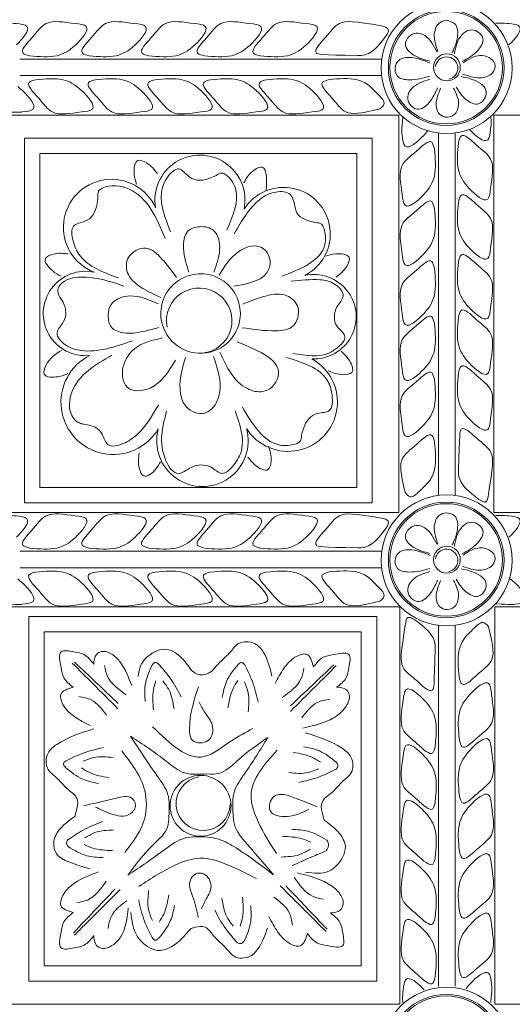
# Model space of a CAD drawing. Units: inches. Extents: x -87.9 to -61.1, y 131.7 to 182.1.
# Drawn here: x -66.9 to -64.9, y 170.7 to 174.7 of the extents above; entities that cross this region are included whole.
import ezdxf

# ---------------------------------------------------------------- set-up
doc = ezdxf.new("R2010")
doc.units = ezdxf.units.IN
doc.header["$MEASUREMENT"] = 0
doc.layers.get('0').update_dxf_attribs({"lineweight": 5})

msp = doc.modelspace()

# ---------------------------------------------------------------- linework, layer by layer
at = {"color": 0, "linetype": 'ByBlock'}
for p, q in [((-66.86333, 174.58196), (-65.39449, 174.58196)), ((-66.86303, 174.51453), (-65.39527, 174.51453)), ((-66.93881, 174.35362), (-65.32461, 174.35362)), ((-65.32461, 174.35362), (-65.32461, 172.73943)), ((-64.93881, 174.35362), (-64.93881, 172.73943)), ((-64.93881, 174.35362), (-63.32461, 174.35362)), ((-65.1637, 174.2813), (-65.1637, 172.80909)), ((-65.1637, 174.2813), (-65.1637, 172.80909)), ((-65.09627, 174.28159), (-65.09627, 172.81185)), ((-66.93881, 172.73943), (-65.32461, 172.73943)), ((-64.93881, 172.73943), (-63.32461, 172.73943))]:
    msp.add_line(p, q, dxfattribs=at)
at = {"color": 7, "linetype": 'ByBlock'}
for p, q in [((-66.86333, 172.58196), (-65.39449, 172.58196)), ((-66.86303, 172.51453), (-65.39527, 172.51453)), ((-66.86303, 172.51453), (-65.39527, 172.51453)), ((-65.32396, 172.35707), (-66.93536, 172.35707)), ((-65.32116, 172.35707), (-66.93536, 172.35707)), ((-65.32116, 170.74288), (-65.32116, 172.35707)), ((-63.32461, 172.35707), (-64.93536, 172.35707)), ((-63.32116, 172.35707), (-64.93536, 172.35707)), ((-64.93536, 170.74288), (-64.93536, 172.35707)), ((-65.1637, 170.8149), (-65.1637, 172.2813)), ((-65.09627, 170.8152), (-65.09627, 172.28159)), ((-65.09627, 170.8152), (-65.09627, 172.28159)), ((-65.32116, 170.74288), (-66.93536, 170.74288)), ((-63.32116, 170.74288), (-64.93536, 170.74288))]:
    msp.add_line(p, q, dxfattribs=at)
at = {"color": 0, "linetype": 'ByBlock'}
for points in [[(-66.84508, 174.26109), (-65.43276, 174.26109), (-65.43276, 172.7794), (-66.84508, 172.7794)], [(-66.78258, 174.19859), (-65.49526, 174.19859), (-65.49526, 172.8419), (-66.78258, 172.8419)]]:
    msp.add_lwpolyline(points, close=True, dxfattribs=at)
at = {"color": 7, "linetype": 'ByBlock'}
for points in [[(-65.41489, 170.83541), (-66.82721, 170.83541), (-66.82721, 172.3171), (-65.41489, 172.3171)], [(-65.47739, 170.89791), (-66.76471, 170.89791), (-66.76471, 172.2546), (-65.47739, 172.2546)]]:
    msp.add_lwpolyline(points, close=True, dxfattribs=at)
at = {"color": 0, "linetype": 'ByBlock'}
for centre, radius in [((-65.13115, 174.54519), 0.2659), ((-65.13274, 174.54694), 0.23482), ((-65.13274, 174.54694), 0.22857), ((-65.12998, 174.54825), 0.05461)]:
    msp.add_circle(centre, radius, dxfattribs=at)
at = {"color": 7, "linetype": 'ByBlock'}
for centre, radius in [((-65.13115, 172.54519), 0.2659), ((-65.13274, 172.54694), 0.23482), ((-65.13274, 172.54694), 0.22857), ((-65.12998, 172.54825), 0.05461), ((-66.12998, 171.54825), 0.12361), ((-65.13115, 170.54519), 0.2659), ((-65.13274, 170.54694), 0.23482), ((-65.13274, 170.54694), 0.22857)]:
    msp.add_circle(centre, radius, dxfattribs=at)
at = {"color": 0, "linetype": 'ByBlock'}
for centre, radius, start, end in [((-65.13115, 174.54519), 0.0456, 282.49446, 172.5011), ((-66.1325, 174.00853), 0.18295, 348.47714, 189.9456), ((-66.49153, 173.89821), 0.19538, 23.76047, 248.6113), ((-65.79284, 173.87119), 0.18943, 297.20223, 147.85566), ((-66.59722, 173.54825), 0.17152, 77.70601, 275.89973), ((-66.12998, 173.54825), 0.16159, 360, 185.6246), ((-65.66973, 173.53512), 0.17152, 267.00156, 102.29222), ((-66.13559, 173.51899), 0.13283, 275.85006, 191.22868), ((-66.12998, 173.54825), 0.16159, 185.6246, 0), ((-66.48442, 173.18771), 0.21244, 116.61547, 329.33843), ((-65.77436, 173.18806), 0.20011, 212.68414, 61.44374), ((-66.12215, 173.03116), 0.18589, 164.96765, 15.2324)]:
    msp.add_arc(centre, radius, start, end, dxfattribs=at)
at = {"color": 7, "linetype": 'ByBlock'}
for centre, radius, start, end in [((-65.13115, 172.54519), 0.0456, 282.49446, 172.5011), ((-66.11941, 171.5572), 0.10964, 99.0052, 358.67167)]:
    msp.add_arc(centre, radius, start, end, dxfattribs=at)
at = {"color": 0, "linetype": 'ByBlock'}
for points, knots in [([(-66.87768, 174.63971), (-66.85136, 174.66429), (-66.80646, 174.71844), (-66.87059, 174.72468), (-66.89729, 174.72842), (-66.93129, 174.72716)], [0.19813, 0.19813, 0.19813, 0.19813, 0.28417649, 0.32961783, 0.35275871, 0.35275871, 0.35275871, 0.35275871]), ([(-65.39582, 174.71692), (-65.50613, 174.73457), (-65.56853, 174.74301), (-65.61309, 174.67601), (-65.68249, 174.60791), (-65.64376, 174.59866), (-65.49163, 174.59596)], [0.34645454, 0.34645454, 0.34645454, 0.34645454, 0.44778945, 0.53065055, 0.60183744, 0.6311122, 0.6311122, 0.6311122, 0.6311122]), ([(-64.87768, 174.63971), (-64.85136, 174.66429), (-64.80646, 174.71844), (-64.87059, 174.72468), (-64.89729, 174.72842), (-64.93129, 174.72716)], [0.19813, 0.19813, 0.19813, 0.19813, 0.28417649, 0.32961783, 0.35275871, 0.35275871, 0.35275871, 0.35275871]), ([(-65.4024, 174.37912), (-65.48422, 174.35923), (-65.54415, 174.35251), (-65.58783, 174.41821), (-65.65724, 174.4863), (-65.61851, 174.49556), (-65.60722, 174.49825)], [0.35142678, 0.35142678, 0.35142678, 0.35142678, 0.44778945, 0.53065055, 0.60183744, 0.6311122, 0.6311122, 0.6311122, 0.6311122]), ([(-65.60722, 174.49825), (-65.56867, 174.50203), (-65.50905, 174.50787), (-65.46252, 174.48661), (-65.4453, 174.47421)], [0, 0, 0, 0, 0.11017514, 0.17041035, 0.17041035, 0.17041035, 0.17041035]), ([(-66.8724, 174.47018), (-66.86628, 174.46551), (-66.83437, 174.43843), (-66.78069, 174.37449), (-66.84554, 174.36817), (-66.8724, 174.36441), (-66.92924, 174.36927)], [0.17566328, 0.17566328, 0.17566328, 0.17566328, 0.19688092, 0.28417649, 0.32961783, 0.35323526, 0.35323526, 0.35323526, 0.35323526]), ([(-65.20805, 174.29066), (-65.21273, 174.28454), (-65.2398, 174.25264), (-65.30375, 174.19896), (-65.31006, 174.2638), (-65.31383, 174.29067), (-65.30896, 174.3475)], [0.17566328, 0.17566328, 0.17566328, 0.17566328, 0.19688092, 0.28417649, 0.32961783, 0.35323526, 0.35323526, 0.35323526, 0.35323526]), ([(-65.03853, 174.29595), (-65.01394, 174.26963), (-64.9598, 174.22473), (-64.95355, 174.28886), (-64.94982, 174.31555), (-64.95107, 174.34955)], [0.19813, 0.19813, 0.19813, 0.19813, 0.28417649, 0.32961783, 0.35275871, 0.35275871, 0.35275871, 0.35275871]), ([(-66.69647, 173.69994), (-66.70783, 173.70598), (-66.73483, 173.72056), (-66.77768, 173.77091), (-66.71796, 173.7961), (-66.68703, 173.79262), (-66.66773, 173.7902)], [0.00115583, 0.00115583, 0.00115583, 0.00115583, 0.04245213, 0.09916986, 0.13527979, 0.19589653, 0.19589653, 0.19589653, 0.19589653]), ([(-64.96132, 172.81408), (-64.94367, 172.92439), (-64.93522, 172.9868), (-65.00222, 173.03135), (-65.07032, 173.10075), (-65.07958, 173.06203), (-65.08227, 172.90989)], [0.34645454, 0.34645454, 0.34645454, 0.34645454, 0.44778945, 0.53065055, 0.60183744, 0.6311122, 0.6311122, 0.6311122, 0.6311122]), ([(-65.29912, 172.82066), (-65.319, 172.90249), (-65.32572, 172.96241), (-65.26003, 173.0061), (-65.19193, 173.0755), (-65.18268, 173.03677), (-65.17998, 173.02549)], [0.35142678, 0.35142678, 0.35142678, 0.35142678, 0.44778945, 0.53065055, 0.60183744, 0.6311122, 0.6311122, 0.6311122, 0.6311122]), ([(-65.17998, 173.02549), (-65.1762, 172.98694), (-65.17036, 172.92731), (-65.19163, 172.88078), (-65.20403, 172.86357)], [0, 0, 0, 0, 0.11017514, 0.17041035, 0.17041035, 0.17041035, 0.17041035]), ([(-66.87768, 172.63971), (-66.85136, 172.66429), (-66.80646, 172.71844), (-66.87059, 172.72468), (-66.89729, 172.72842), (-66.93129, 172.72716)], [0.19813, 0.19813, 0.19813, 0.19813, 0.28417649, 0.32961783, 0.35275871, 0.35275871, 0.35275871, 0.35275871]), ([(-65.39582, 172.71692), (-65.50613, 172.73457), (-65.56853, 172.74301), (-65.61309, 172.67601), (-65.68249, 172.60791), (-65.64376, 172.59866), (-65.49163, 172.59596)], [0.34645454, 0.34645454, 0.34645454, 0.34645454, 0.44778945, 0.53065055, 0.60183744, 0.6311122, 0.6311122, 0.6311122, 0.6311122]), ([(-64.87768, 172.63971), (-64.85136, 172.66429), (-64.80646, 172.71844), (-64.87059, 172.72468), (-64.89729, 172.72842), (-64.93129, 172.72716)], [0.19813, 0.19813, 0.19813, 0.19813, 0.28417649, 0.32961783, 0.35275871, 0.35275871, 0.35275871, 0.35275871])]:
    msp.add_open_spline(points, degree=3, knots=knots, dxfattribs=at)
for points in [[(-66.82351, 174.59529), (-66.71334, 174.59529), (-66.63825, 174.63864), (-66.5946, 174.71424), (-66.63849, 174.726), (-66.75666, 174.726), (-66.81526, 174.66741), (-66.85085, 174.60576), (-66.82351, 174.59529)], [(-66.58221, 174.59529), (-66.47204, 174.59529), (-66.39695, 174.63864), (-66.3533, 174.71424), (-66.39719, 174.726), (-66.51536, 174.726), (-66.57396, 174.66741), (-66.60955, 174.60576), (-66.58221, 174.59529)], [(-66.33959, 174.59529), (-66.22941, 174.59529), (-66.15433, 174.63864), (-66.11068, 174.71424), (-66.15457, 174.726), (-66.27274, 174.726), (-66.33133, 174.66741), (-66.36693, 174.60576), (-66.33959, 174.59529)], [(-66.11444, 174.59529), (-66.00426, 174.59529), (-65.92917, 174.63864), (-65.88553, 174.71424), (-65.92942, 174.726), (-66.04759, 174.726), (-66.10618, 174.66741), (-66.14178, 174.60576), (-66.11444, 174.59529)], [(-65.88748, 174.59529), (-65.7773, 174.59529), (-65.70221, 174.63864), (-65.65856, 174.71424), (-65.70246, 174.726), (-65.82063, 174.726), (-65.87922, 174.66741), (-65.91481, 174.60576), (-65.88748, 174.59529)], [(-65.10796, 174.60839), (-65.08706, 174.67095), (-65.09807, 174.72546), (-65.13248, 174.73796), (-65.16135, 174.72788), (-65.17926, 174.6955), (-65.16725, 174.61297)], [(-65.37479, 174.67843), (-65.36657, 174.69921), (-65.39582, 174.71692)], [(-65.19977, 174.57366), (-65.26399, 174.5979), (-65.29823, 174.64075), (-65.28274, 174.67393), (-65.2552, 174.68721), (-65.21964, 174.67699), (-65.16978, 174.61013)], [(-65.06804, 174.57172), (-65.00534, 174.61576), (-64.98336, 174.66601), (-65.00691, 174.69405), (-65.03696, 174.69975), (-65.06866, 174.68067), (-65.09952, 174.60319)], [(-65.49163, 174.59596), (-65.47755, 174.59596), (-65.37479, 174.67843)], [(-65.19879, 174.5116), (-65.28385, 174.49783), (-65.33089, 174.51259), (-65.33809, 174.5543), (-65.32088, 174.57958), (-65.28497, 174.5885), (-65.19779, 174.56549)], [(-65.06487, 174.52028), (-64.99613, 174.50564), (-64.94518, 174.52596), (-64.93504, 174.56245), (-64.95961, 174.58762), (-64.99558, 174.59632), (-65.06386, 174.56634)], [(-66.79826, 174.49758), (-66.68808, 174.49758), (-66.61299, 174.45423), (-66.56935, 174.37863), (-66.61324, 174.36687), (-66.73141, 174.36687), (-66.79, 174.42546), (-66.8256, 174.48711), (-66.79826, 174.49758)], [(-66.55696, 174.49758), (-66.44678, 174.49758), (-66.37169, 174.45423), (-66.32805, 174.37863), (-66.37194, 174.36687), (-66.49011, 174.36687), (-66.5487, 174.42546), (-66.5843, 174.48711), (-66.55696, 174.49758)], [(-66.31434, 174.49758), (-66.20416, 174.49758), (-66.12907, 174.45423), (-66.08542, 174.37863), (-66.12932, 174.36687), (-66.24749, 174.36687), (-66.30608, 174.42546), (-66.34167, 174.48711), (-66.31434, 174.49758)], [(-66.08918, 174.49758), (-65.97901, 174.49758), (-65.90392, 174.45423), (-65.86027, 174.37863), (-65.90416, 174.36687), (-66.02234, 174.36687), (-66.08093, 174.42546), (-66.11652, 174.48711), (-66.08918, 174.49758)], [(-65.86222, 174.49758), (-65.75205, 174.49758), (-65.67696, 174.45423), (-65.63331, 174.37863), (-65.6772, 174.36687), (-65.79537, 174.36687), (-65.85397, 174.42546), (-65.88956, 174.48711), (-65.86222, 174.49758)], [(-65.16789, 174.46429), (-65.20214, 174.4048), (-65.24994, 174.3779), (-65.28019, 174.39853), (-65.28887, 174.42785), (-65.27306, 174.4613), (-65.19906, 174.49976)], [(-65.09251, 174.46826), (-65.05273, 174.41808), (-65.00099, 174.39988), (-64.97477, 174.42544), (-64.9713, 174.45582), (-64.9937, 174.48221), (-65.07223, 174.51107)], [(-65.4453, 174.47421), (-65.40633, 174.43523), (-65.3853, 174.39881), (-65.4024, 174.37912)], [(-65.10254, 174.46392), (-65.08272, 174.40202), (-65.1013, 174.35477), (-65.13753, 174.34609), (-65.16332, 174.36254), (-65.17332, 174.39816), (-65.15513, 174.46327)], [(-65.08294, 174.24178), (-65.08294, 174.1316), (-65.03959, 174.05651), (-64.96399, 174.01286), (-64.95223, 174.05676), (-64.95223, 174.17493), (-65.01082, 174.23352), (-65.07247, 174.26911), (-65.08294, 174.24178)], [(-65.18065, 174.21652), (-65.18065, 174.10635), (-65.224, 174.03126), (-65.2996, 173.98761), (-65.31136, 174.0315), (-65.31136, 174.14968), (-65.25277, 174.20827), (-65.19112, 174.24386), (-65.18065, 174.21652)], [(-66.38993, 174.07329), (-66.39916, 174.11473), (-66.38448, 174.16951), (-66.3496, 174.16017), (-66.30494, 174.11634)], [(-66.25181, 173.88028), (-66.28854, 174.0401), (-66.26333, 174.1031), (-66.21797, 174.13543), (-66.17819, 174.10538), (-66.12091, 174.0901), (-66.09784, 174.09605), (-66.06724, 174.10899), (-66.04412, 174.11878), (-66.02705, 174.11186), (-65.98853, 174.05652), (-66.02357, 173.88668)], [(-65.95396, 174.07861), (-65.93119, 174.11444), (-65.88207, 174.1428), (-65.86342, 174.04896)], [(-66.46516, 173.6924), (-66.61907, 173.78281), (-66.64774, 173.8438), (-66.64544, 173.90356), (-66.59948, 173.92288), (-66.56734, 173.94781), (-66.55107, 173.98769), (-66.54691, 174.02065), (-66.54376, 174.04557), (-66.52922, 174.05685), (-66.4203, 174.05378), (-66.27323, 173.85315)], [(-65.99308, 173.87217), (-65.88922, 174.01113), (-65.8249, 174.04175), (-65.766, 174.03136), (-65.73276, 173.94798), (-65.69546, 173.92645), (-65.66337, 173.91785), (-65.63912, 173.91135), (-65.62991, 173.8954), (-65.62508, 173.82912), (-65.79947, 173.69927)], [(-65.18065, 173.97522), (-65.18065, 173.86505), (-65.224, 173.78996), (-65.2996, 173.74631), (-65.31136, 173.7902), (-65.31136, 173.90837), (-65.25277, 173.96697), (-65.19112, 174.00256), (-65.18065, 173.97522)], [(-65.08294, 174.00048), (-65.08294, 173.8903), (-65.03959, 173.81521), (-64.96399, 173.77156), (-64.95223, 173.81546), (-64.95223, 173.93363), (-65.01082, 173.99222), (-65.07247, 174.02781), (-65.08294, 174.00048)], [(-66.07672, 173.71567), (-66.05242, 173.80635), (-66.07552, 173.88454), (-66.13406, 173.90085), (-66.17967, 173.88425), (-66.19861, 173.81192), (-66.17779, 173.71644)], [(-66.22733, 173.69454), (-66.28665, 173.76956), (-66.35232, 173.81347), (-66.42267, 173.77551), (-66.42627, 173.71331), (-66.38626, 173.66492), (-66.29105, 173.61349)], [(-66.05496, 173.70355), (-65.97564, 173.79915), (-65.89054, 173.81965), (-65.85218, 173.7813), (-65.85218, 173.72933), (-65.99486, 173.65887)], [(-65.62275, 173.78085), (-65.58131, 173.79009), (-65.52652, 173.77541), (-65.53587, 173.74053), (-65.57969, 173.69587)], [(-65.18065, 173.7326), (-65.18065, 173.62243), (-65.224, 173.54734), (-65.2996, 173.50369), (-65.31136, 173.54758), (-65.31136, 173.66575), (-65.25277, 173.72434), (-65.19112, 173.75994), (-65.18065, 173.7326)], [(-65.08294, 173.75785), (-65.08294, 173.64768), (-65.03959, 173.57259), (-64.96399, 173.52894), (-64.95223, 173.57283), (-64.95223, 173.69101), (-65.01082, 173.7496), (-65.07247, 173.78519), (-65.08294, 173.75785)], [(-66.40677, 173.4371), (-66.6138, 173.39735), (-66.67817, 173.42053), (-66.71247, 173.46952), (-66.68754, 173.5127), (-66.67702, 173.55198), (-66.68816, 173.59359), (-66.70478, 173.62236), (-66.70946, 173.64622), (-66.69989, 173.66528), (-66.61632, 173.69582), (-66.44172, 173.6596)], [(-65.76258, 173.67899), (-65.64534, 173.68501), (-65.58563, 173.66786), (-65.55133, 173.61887), (-65.57626, 173.57569), (-65.58679, 173.5364), (-65.57564, 173.4948), (-65.55329, 173.47177), (-65.54405, 173.45331), (-65.56742, 173.4157), (-65.60669, 173.38822), (-65.75524, 173.38585)], [(-66.30113, 173.58741), (-66.43591, 173.61727), (-66.49328, 173.58415), (-66.50474, 173.54139), (-66.49163, 173.49247), (-66.44259, 173.46992), (-66.36314, 173.475), (-66.30005, 173.49125)], [(-65.95789, 173.58604), (-65.86095, 173.62052), (-65.78015, 173.62052), (-65.73557, 173.57594), (-65.73557, 173.5304), (-65.75539, 173.49606), (-65.82276, 173.47801), (-65.96123, 173.49053)], [(-65.08294, 173.5327), (-65.08294, 173.42253), (-65.03959, 173.34744), (-64.96399, 173.30379), (-64.95223, 173.34768), (-64.95223, 173.46585), (-65.01082, 173.52445), (-65.07247, 173.56004), (-65.08294, 173.5327)], [(-65.18065, 173.50745), (-65.18065, 173.39727), (-65.224, 173.32218), (-65.2996, 173.27854), (-65.31136, 173.32243), (-65.31136, 173.4406), (-65.25277, 173.49919), (-65.19112, 173.53479), (-65.18065, 173.50745)], [(-66.28467, 173.44874), (-66.397, 173.40596), (-66.44189, 173.34002), (-66.4453, 173.28574), (-66.42305, 173.2449), (-66.38143, 173.23436), (-66.33454, 173.24505), (-66.23144, 173.35859)], [(-66.05138, 173.39088), (-65.94006, 173.24287), (-65.87735, 173.231), (-65.8409, 173.24882), (-65.81487, 173.29188), (-65.9818, 173.4334)], [(-66.66856, 173.30386), (-66.70916, 173.29147), (-66.76491, 173.30189), (-66.75828, 173.33739), (-66.69388, 173.39921)], [(-66.30143, 173.1762), (-66.38828, 173.05577), (-66.44519, 173.01969), (-66.50477, 173.01448), (-66.5297, 173.05766), (-66.55846, 173.08642), (-66.60006, 173.09756), (-66.61732, 173.10184), (-66.63447, 173.11138), (-66.65248, 173.13334), (-66.65244, 173.22904), (-66.48966, 173.37834)], [(-66.19148, 173.36986), (-66.21077, 173.2205), (-66.18816, 173.16969), (-66.11294, 173.14352), (-66.07128, 173.17723), (-66.05278, 173.22504), (-66.07694, 173.37286)], [(-65.78426, 173.37005), (-65.61601, 173.278), (-65.59588, 173.21369), (-65.60627, 173.15479), (-65.65443, 173.14189), (-65.68965, 173.12155), (-65.71119, 173.08425), (-65.71979, 173.05216), (-65.72629, 173.0279), (-65.74223, 173.0187), (-65.80851, 173.01386), (-65.9602, 173.16799)], [(-65.55916, 173.39496), (-65.53044, 173.36369), (-65.51576, 173.3089), (-65.55064, 173.29956), (-65.61123, 173.31518)], [(-65.08294, 173.30574), (-65.08294, 173.19557), (-65.03959, 173.12048), (-64.96399, 173.07683), (-64.95223, 173.12072), (-64.95223, 173.23889), (-65.01082, 173.29748), (-65.07247, 173.33308), (-65.08294, 173.30574)], [(-65.18065, 173.28049), (-65.18065, 173.17031), (-65.224, 173.09522), (-65.2996, 173.05157), (-65.31136, 173.09547), (-65.31136, 173.21364), (-65.25277, 173.27223), (-65.19112, 173.30782), (-65.18065, 173.28049)], [(-65.98956, 173.15333), (-65.96363, 172.99271), (-65.99488, 172.933), (-66.04387, 172.8987), (-66.08705, 172.92363), (-66.16794, 172.92301), (-66.19671, 172.9064), (-66.21714, 172.89875), (-66.27185, 172.95333), (-66.26764, 173.15123)], [(-65.93808, 172.9651), (-65.90951, 172.93371), (-65.85625, 172.91419), (-65.84383, 172.9481), (-65.85397, 173.00984)], [(-66.29289, 172.94523), (-66.31155, 172.91651), (-66.36067, 172.88815), (-66.37873, 172.91942), (-66.37932, 172.98198)], [(-65.08227, 172.90989), (-65.08227, 172.89581), (-64.99981, 172.79305)], [(-65.20403, 172.86357), (-65.243, 172.82459), (-65.27942, 172.80357), (-65.29912, 172.82066)], [(-64.96132, 172.81408), (-64.97235, 172.78338), (-64.99981, 172.79305)], [(-65.10796, 172.60839), (-65.08706, 172.67095), (-65.09807, 172.72546), (-65.13248, 172.73796), (-65.16135, 172.72788), (-65.17926, 172.6955), (-65.16725, 172.61297)], [(-65.39582, 172.71692), (-65.3681, 172.70432), (-65.37479, 172.67843)], [(-65.49163, 172.59596), (-65.47755, 172.59596), (-65.37479, 172.67843)]]:
    msp.add_spline(points, degree=3, dxfattribs=at)
at = {"color": 7, "linetype": 'ByBlock'}
for points in [[(-66.82351, 172.59529), (-66.71334, 172.59529), (-66.63825, 172.63864), (-66.5946, 172.71424), (-66.63849, 172.726), (-66.75666, 172.726), (-66.81526, 172.66741), (-66.85085, 172.60576), (-66.82351, 172.59529)], [(-66.58221, 172.59529), (-66.47204, 172.59529), (-66.39695, 172.63864), (-66.3533, 172.71424), (-66.39719, 172.726), (-66.51536, 172.726), (-66.57396, 172.66741), (-66.60955, 172.60576), (-66.58221, 172.59529)], [(-66.33959, 172.59529), (-66.22941, 172.59529), (-66.15433, 172.63864), (-66.11068, 172.71424), (-66.15457, 172.726), (-66.27274, 172.726), (-66.33133, 172.66741), (-66.36693, 172.60576), (-66.33959, 172.59529)], [(-66.11444, 172.59529), (-66.00426, 172.59529), (-65.92917, 172.63864), (-65.88553, 172.71424), (-65.92942, 172.726), (-66.04759, 172.726), (-66.10618, 172.66741), (-66.14178, 172.60576), (-66.11444, 172.59529)], [(-65.88748, 172.59529), (-65.7773, 172.59529), (-65.70221, 172.63864), (-65.65856, 172.71424), (-65.70246, 172.726), (-65.82063, 172.726), (-65.87922, 172.66741), (-65.91481, 172.60576), (-65.88748, 172.59529)], [(-65.19977, 172.57366), (-65.26399, 172.5979), (-65.29823, 172.64075), (-65.28274, 172.67393), (-65.2552, 172.68721), (-65.21964, 172.67699), (-65.16978, 172.61013)], [(-65.06804, 172.57172), (-65.00534, 172.61576), (-64.98336, 172.66601), (-65.00691, 172.69405), (-65.03696, 172.69975), (-65.06866, 172.68067), (-65.09952, 172.60319)], [(-65.19879, 172.5116), (-65.28385, 172.49783), (-65.33089, 172.51259), (-65.33809, 172.5543), (-65.32088, 172.57958), (-65.28497, 172.5885), (-65.19779, 172.56549)], [(-65.06487, 172.52028), (-64.99613, 172.50564), (-64.94518, 172.52596), (-64.93504, 172.56245), (-64.95961, 172.58762), (-64.99558, 172.59632), (-65.06386, 172.56634)], [(-66.79826, 172.49758), (-66.68808, 172.49758), (-66.61299, 172.45423), (-66.56935, 172.37863), (-66.61324, 172.36687), (-66.73141, 172.36687), (-66.79, 172.42546), (-66.8256, 172.48711), (-66.79826, 172.49758)], [(-66.55696, 172.49758), (-66.44678, 172.49758), (-66.37169, 172.45423), (-66.32805, 172.37863), (-66.37194, 172.36687), (-66.49011, 172.36687), (-66.5487, 172.42546), (-66.5843, 172.48711), (-66.55696, 172.49758)], [(-66.31434, 172.49758), (-66.20416, 172.49758), (-66.12907, 172.45423), (-66.08542, 172.37863), (-66.12932, 172.36687), (-66.24749, 172.36687), (-66.30608, 172.42546), (-66.34167, 172.48711), (-66.31434, 172.49758)], [(-66.08918, 172.49758), (-65.97901, 172.49758), (-65.90392, 172.45423), (-65.86027, 172.37863), (-65.90416, 172.36687), (-66.02234, 172.36687), (-66.08093, 172.42546), (-66.11652, 172.48711), (-66.08918, 172.49758)], [(-65.86222, 172.49758), (-65.75205, 172.49758), (-65.67696, 172.45423), (-65.63331, 172.37863), (-65.6772, 172.36687), (-65.79537, 172.36687), (-65.85397, 172.42546), (-65.88956, 172.48711), (-65.86222, 172.49758)], [(-65.16789, 172.46429), (-65.20214, 172.4048), (-65.24994, 172.3779), (-65.28019, 172.39853), (-65.28887, 172.42785), (-65.27306, 172.4613), (-65.19906, 172.49976)], [(-65.09251, 172.46826), (-65.05273, 172.41808), (-65.00099, 172.39988), (-64.97477, 172.42544), (-64.9713, 172.45582), (-64.9937, 172.48221), (-65.07223, 172.51107)], [(-65.4453, 172.47421), (-65.40633, 172.43523), (-65.3853, 172.39881), (-65.4024, 172.37912)], [(-65.10254, 172.46392), (-65.08272, 172.40202), (-65.1013, 172.35477), (-65.13753, 172.34609), (-65.16332, 172.36254), (-65.17332, 172.39816), (-65.15513, 172.46327)], [(-65.29865, 172.28242), (-65.28762, 172.31312), (-65.26016, 172.30345)], [(-65.1777, 172.1866), (-65.1777, 172.20069), (-65.26016, 172.30345)], [(-65.05594, 172.23293), (-65.01697, 172.2719), (-64.98055, 172.29293), (-64.96085, 172.27583)], [(-66.16658, 172.0984), (-66.13789, 172.08179), (-66.09306, 172.08951), (-66.05835, 172.12422), (-66.00564, 172.17693), (-65.97552, 172.20705), (-65.91035, 172.20705), (-65.87403, 172.17073), (-65.84051, 172.07499)], [(-66.64683, 172.02993), (-66.68462, 172.06773), (-66.69636, 172.11151), (-66.69636, 172.17349), (-66.64408, 172.17349), (-66.60232, 172.1623), (-66.56349, 172.12347)], [(-66.56349, 172.12347), (-66.55284, 172.16322), (-66.53313, 172.1746), (-66.48729, 172.16232), (-66.45547, 172.1305), (-66.40955, 172.03667)], [(-66.38366, 172.0737), (-66.37317, 172.11729), (-66.31787, 172.17259), (-66.27473, 172.18415), (-66.24414, 172.17595), (-66.16658, 172.0984)], [(-65.82719, 172.04496), (-65.79183, 172.10621), (-65.74663, 172.1514), (-65.70045, 172.16378), (-65.67115, 172.11304)], [(-65.67115, 172.11304), (-65.63336, 172.15084), (-65.58958, 172.16257), (-65.5276, 172.16257), (-65.5276, 172.1103), (-65.53879, 172.06854), (-65.57762, 172.02971)], [(-66.65135, 172.12823), (-66.56668, 172.04356), (-66.46547, 171.94235)], [(-66.64159, 172.13201), (-66.46495, 171.96441)], [(-66.3007, 172.12356), (-66.31332, 172.13085), (-66.3274, 172.11845)], [(-66.3007, 172.12356), (-66.25337, 172.06671), (-66.20877, 171.99118)], [(-65.97783, 172.12255), (-66.02469, 172.05281), (-66.04195, 171.98838)], [(-65.95071, 172.12058), (-65.96055, 172.13042), (-65.97783, 172.12255)], [(-65.95071, 172.12058), (-65.91971, 172.05341), (-65.89618, 171.96891)], [(-65.58875, 172.12136), (-65.76539, 171.95376)], [(-66.52005, 172.11811), (-66.5087, 172.07576), (-66.43218, 171.99924)], [(-66.3274, 172.11845), (-66.35461, 172.03896), (-66.35461, 171.97226)], [(-65.71029, 172.10747), (-65.72164, 172.06511), (-65.79816, 171.98859)], [(-65.57899, 172.11758), (-65.66366, 172.03291), (-65.76487, 171.9317)], [(-66.31154, 172.05566), (-66.32139, 172.01889), (-66.32139, 171.93783)], [(-66.28383, 172.05624), (-66.25793, 172.01816), (-66.23772, 171.94272)], [(-65.97876, 172.0578), (-65.99779, 172.02483), (-66.01877, 171.94653)], [(-65.95184, 172.05118), (-65.93668, 172.0077), (-65.93668, 171.9296)], [(-65.07932, 171.81601), (-65.07932, 171.92619), (-65.03597, 172.00128), (-64.96037, 172.04492), (-64.9486, 172.00103), (-64.9486, 171.88286), (-65.0072, 171.82427), (-65.06885, 171.78867), (-65.07932, 171.81601)], [(-66.57874, 171.8739), (-66.63999, 171.90926), (-66.68519, 171.95445), (-66.69756, 172.00064), (-66.64683, 172.02993)], [(-66.13631, 171.9695), (-66.11123, 171.92605), (-66.08251, 171.87631), (-66.09926, 171.81381), (-66.16229, 171.81381), (-66.17483, 171.86062), (-66.138, 172.03197)], [(-65.57762, 172.02971), (-65.53787, 172.01905), (-65.52649, 171.99934), (-65.53877, 171.95351), (-65.71525, 171.86371)], [(-65.17703, 171.79076), (-65.17703, 171.90093), (-65.22038, 171.97602), (-65.29598, 172.01967), (-65.30774, 171.97578), (-65.30774, 171.85761), (-65.24915, 171.79901), (-65.1875, 171.76342), (-65.17703, 171.79076)], [(-66.6248, 171.99201), (-66.5742, 171.97845), (-66.51166, 171.91591)], [(-65.60554, 171.98136), (-65.65614, 171.96781), (-65.71868, 171.90526)], [(-66.64064, 171.50513), (-66.63175, 171.53828), (-66.63175, 171.57865), (-66.66647, 171.61336), (-66.71917, 171.66607), (-66.74929, 171.69619), (-66.74929, 171.76136), (-66.71297, 171.79768), (-66.56357, 171.86074)], [(-65.91809, 171.86199), (-66.00502, 171.8118), (-66.11496, 171.74833), (-66.32508, 171.86964)], [(-65.62787, 171.48939), (-65.63676, 171.52254), (-65.63676, 171.56291), (-65.60204, 171.59762), (-65.54934, 171.65033), (-65.51922, 171.68045), (-65.51922, 171.74562), (-65.55554, 171.78194), (-65.70494, 171.845)], [(-66.42501, 171.26649), (-66.3225, 171.38996), (-66.26369, 171.46185), (-66.25816, 171.50436), (-66.26369, 171.59679), (-66.30429, 171.66713), (-66.41406, 171.8309)], [(-65.85716, 171.82513), (-65.98075, 171.73152), (-66.05754, 171.67927), (-66.10038, 171.67751), (-66.19448, 171.68174), (-66.26791, 171.72834), (-66.41406, 171.8309)], [(-65.83342, 171.26775), (-65.94116, 171.39292), (-65.99252, 171.47226), (-65.99805, 171.51477), (-65.99252, 171.6072), (-65.95191, 171.67754), (-65.85716, 171.82513)], [(-65.17703, 171.5638), (-65.17703, 171.67397), (-65.22038, 171.74906), (-65.29598, 171.79271), (-65.30774, 171.74882), (-65.30774, 171.63064), (-65.24915, 171.57205), (-65.1875, 171.53646), (-65.17703, 171.5638)], [(-65.07932, 171.58905), (-65.07932, 171.69922), (-65.03597, 171.77431), (-64.96037, 171.81796), (-64.9486, 171.77407), (-64.9486, 171.6559), (-65.0072, 171.59731), (-65.06885, 171.56171), (-65.07932, 171.58905)], [(-66.67595, 171.73028), (-66.60878, 171.76128), (-66.52428, 171.78481)], [(-66.4377, 171.35782), (-66.35672, 171.49809), (-66.35672, 171.60991), (-66.4502, 171.77182)], [(-65.82159, 171.35411), (-65.89591, 171.48283), (-65.92478, 171.59057), (-65.81837, 171.77487)], [(-65.64273, 171.72517), (-65.67569, 171.7442), (-65.75399, 171.76518)], [(-65.57797, 171.72424), (-65.64771, 171.7711), (-65.71214, 171.78836)], [(-66.67792, 171.70316), (-66.68701, 171.7189), (-66.67595, 171.73028)], [(-66.60655, 171.72915), (-66.56307, 171.74431), (-66.48497, 171.74431)], [(-65.57995, 171.69712), (-65.57245, 171.71011), (-65.57797, 171.72424)], [(-66.67792, 171.70316), (-66.60818, 171.6563), (-66.54375, 171.63904)], [(-66.61317, 171.70223), (-66.5802, 171.6832), (-66.5019, 171.66222)], [(-65.64934, 171.69825), (-65.69283, 171.6831), (-65.77093, 171.6831)], [(-65.57995, 171.69712), (-65.64711, 171.66612), (-65.73161, 171.6426)], [(-65.07932, 171.3639), (-65.07932, 171.47407), (-65.03597, 171.54916), (-64.96037, 171.59281), (-64.9486, 171.54892), (-64.9486, 171.43075), (-65.0072, 171.37215), (-65.06885, 171.33656), (-65.07932, 171.3639)], [(-66.55624, 171.54296), (-66.49475, 171.51579), (-66.41543, 171.51579), (-66.39412, 171.55271), (-66.40952, 171.57938), (-66.47111, 171.57938), (-66.60394, 171.54887)], [(-65.69013, 171.53401), (-65.77899, 171.50523), (-65.84742, 171.52886), (-65.83226, 171.58542), (-65.80044, 171.59394), (-65.74203, 171.57829), (-65.65657, 171.54439)], [(-65.17703, 171.33864), (-65.17703, 171.44882), (-65.22038, 171.52391), (-65.29598, 171.56756), (-65.30774, 171.52366), (-65.30774, 171.40549), (-65.24915, 171.3469), (-65.1875, 171.31131), (-65.17703, 171.33864)], [(-66.57864, 171.29211), (-66.66532, 171.32014), (-66.71483, 171.35384), (-66.72639, 171.39698), (-66.71819, 171.42757), (-66.64064, 171.50513)], [(-66.6692, 171.4093), (-66.60707, 171.44945), (-66.52673, 171.48464)], [(-65.70364, 171.2785), (-65.60898, 171.2828), (-65.55368, 171.3381), (-65.54212, 171.38124), (-65.55032, 171.41183), (-65.62787, 171.48939)], [(-66.60034, 171.41795), (-66.55942, 171.43908), (-66.4821, 171.45009)], [(-65.61742, 171.40825), (-65.69314, 171.44465), (-65.75938, 171.45253)], [(-66.66733, 171.38217), (-66.67393, 171.3936), (-66.6692, 171.4093)], [(-66.42501, 171.26649), (-66.27486, 171.37043), (-66.19133, 171.4176), (-66.14882, 171.4219), (-66.05639, 171.4122), (-65.98605, 171.37699), (-65.83342, 171.26775)], [(-65.68164, 171.39991), (-65.71699, 171.41403), (-65.79749, 171.4236)], [(-65.61983, 171.36493), (-65.61033, 171.39406), (-65.61742, 171.40825)], [(-66.66733, 171.38217), (-66.59169, 171.3456), (-66.52547, 171.33759)], [(-66.60309, 171.39037), (-66.56778, 171.37617), (-66.4873, 171.36643)], [(-65.68434, 171.37232), (-65.72521, 171.3511), (-65.8025, 171.33994)], [(-65.61983, 171.36493), (-65.67754, 171.34084), (-65.7578, 171.30548)], [(-65.07932, 171.12128), (-65.07932, 171.23145), (-65.03597, 171.30654), (-64.96037, 171.35019), (-64.9486, 171.30629), (-64.9486, 171.18812), (-65.0072, 171.12953), (-65.06885, 171.09394), (-65.07932, 171.12128)], [(-65.9033, 171.25271), (-66.00156, 171.30041), (-66.13264, 171.33553), (-66.22358, 171.31117), (-66.38086, 171.22036)], [(-65.17703, 171.09602), (-65.17703, 171.2062), (-65.22038, 171.28129), (-65.29598, 171.32493), (-65.30774, 171.28104), (-65.30774, 171.16287), (-65.24915, 171.10428), (-65.1875, 171.06868), (-65.17703, 171.09602)], [(-66.54493, 171.2795), (-66.63999, 171.23508), (-66.68519, 171.18988), (-66.69756, 171.14369), (-66.64683, 171.1144)], [(-66.63169, 171.15413), (-66.58933, 171.16548), (-66.51281, 171.24199)], [(-66.12664, 171.12908), (-66.10686, 171.16982), (-66.0873, 171.22161), (-66.11776, 171.27158), (-66.14957, 171.27158), (-66.17489, 171.22773), (-66.16251, 171.18155), (-66.13914, 171.09431)], [(-65.63041, 171.16858), (-65.67276, 171.17993), (-65.74928, 171.25645)], [(-65.6028, 171.11309), (-65.56305, 171.12374), (-65.55167, 171.14345), (-65.56395, 171.18929), (-65.59577, 171.2211), (-65.73712, 171.27577)], [(-66.64558, 171.03258), (-66.47798, 171.20922)], [(-66.6418, 171.02283), (-66.55713, 171.1075), (-66.45592, 171.20871)], [(-66.32559, 171.08205), (-66.34075, 171.12553), (-66.34075, 171.20363)], [(-65.62029, 171.03728), (-65.70496, 171.12195), (-65.80617, 171.22316)], [(-65.61651, 171.04704), (-65.78411, 171.22368)], [(-66.50558, 171.04938), (-66.49203, 171.09997), (-66.42948, 171.16251)], [(-66.32672, 171.01265), (-66.35772, 171.07982), (-66.38124, 171.16431)], [(-66.29867, 171.07543), (-66.27964, 171.1084), (-66.25866, 171.1867)], [(-65.9973, 171.05899), (-66.0232, 171.09707), (-66.04341, 171.17251)], [(-65.96959, 171.05957), (-65.95974, 171.09633), (-65.95974, 171.1774)], [(-65.75651, 171.06383), (-65.77007, 171.11443), (-65.83261, 171.17697)], [(-66.56349, 171.02087), (-66.55284, 170.98112), (-66.53313, 170.96974), (-66.48729, 170.98202), (-66.45547, 171.01384), (-66.42375, 171.13225)], [(-66.2996, 171.01068), (-66.25274, 171.08042), (-66.23548, 171.14484)], [(-65.98043, 170.99166), (-66.02776, 171.04852), (-66.07236, 171.12405)], [(-65.95373, 170.99678), (-65.92652, 171.07627), (-65.92652, 171.14297)], [(-65.07932, 170.87998), (-65.07932, 170.99015), (-65.03597, 171.06524), (-64.96037, 171.10889), (-64.9486, 171.06499), (-64.9486, 170.94682), (-65.0072, 170.88823), (-65.06885, 170.85264), (-65.07932, 170.87998)], [(-66.64683, 171.1144), (-66.68462, 171.0766), (-66.69636, 171.03282), (-66.69636, 170.97085), (-66.64408, 170.97085), (-66.60232, 170.98204), (-66.56349, 171.02087)], [(-66.41264, 171.11428), (-66.39168, 171.02705), (-66.33638, 170.97175), (-66.29324, 170.96019), (-66.26264, 170.96839), (-66.16869, 171.05034)], [(-65.85237, 171.09783), (-65.81701, 171.03659), (-65.77181, 170.99139), (-65.72563, 170.97901), (-65.69633, 171.02975)], [(-65.69633, 171.02975), (-65.65853, 170.99195), (-65.61476, 170.98022), (-65.55278, 170.98022), (-65.55278, 171.0325), (-65.56397, 171.07426), (-65.6028, 171.11309)], [(-65.17703, 170.85472), (-65.17703, 170.9649), (-65.22038, 171.03999), (-65.29598, 171.08363), (-65.30774, 171.03974), (-65.30774, 170.92157), (-65.24915, 170.86298), (-65.1875, 170.82738), (-65.17703, 170.85472)], [(-66.16869, 171.05034), (-66.15194, 171.05482), (-66.11157, 171.05482), (-66.07686, 171.02011), (-66.02415, 170.9674), (-65.99403, 170.93728), (-65.92886, 170.93728), (-65.89253, 170.97361), (-65.85841, 171.0511)], [(-66.32672, 171.01265), (-66.31305, 171.00201), (-66.2996, 171.01068)], [(-65.98043, 170.99166), (-65.96718, 170.98811), (-65.95373, 170.99678)]]:
    msp.add_spline(points, degree=3, dxfattribs=at)
for points, knots in [([(-65.4024, 172.37912), (-65.48422, 172.35923), (-65.54415, 172.35251), (-65.58783, 172.41821), (-65.65724, 172.4863), (-65.61851, 172.49556), (-65.60722, 172.49825)], [0.35142678, 0.35142678, 0.35142678, 0.35142678, 0.44778945, 0.53065055, 0.60183744, 0.6311122, 0.6311122, 0.6311122, 0.6311122]), ([(-65.60722, 172.49825), (-65.56867, 172.50203), (-65.50905, 172.50787), (-65.46252, 172.48661), (-65.4453, 172.47421)], [0, 0, 0, 0, 0.11017514, 0.17041035, 0.17041035, 0.17041035, 0.17041035]), ([(-66.8724, 172.47018), (-66.86628, 172.46551), (-66.83437, 172.43843), (-66.78069, 172.37449), (-66.84554, 172.36817), (-66.8724, 172.36441), (-66.92924, 172.36927)], [0.17566328, 0.17566328, 0.17566328, 0.17566328, 0.19688092, 0.28417649, 0.32961783, 0.35323526, 0.35323526, 0.35323526, 0.35323526]), ([(-64.8724, 172.47018), (-64.86628, 172.46551), (-64.83437, 172.43843), (-64.78069, 172.37449), (-64.84554, 172.36817), (-64.8724, 172.36441), (-64.92924, 172.36927)], [0.17566328, 0.17566328, 0.17566328, 0.17566328, 0.19688092, 0.28417649, 0.32961783, 0.35323526, 0.35323526, 0.35323526, 0.35323526]), ([(-65.29865, 172.28242), (-65.3163, 172.1721), (-65.32475, 172.1097), (-65.25775, 172.06515), (-65.18965, 171.99574), (-65.18039, 172.03447), (-65.1777, 172.1866)], [0.34645454, 0.34645454, 0.34645454, 0.34645454, 0.44778945, 0.53065055, 0.60183744, 0.6311122, 0.6311122, 0.6311122, 0.6311122]), ([(-64.96085, 172.27583), (-64.94097, 172.19401), (-64.93425, 172.13409), (-64.99994, 172.0904), (-65.06804, 172.021), (-65.07729, 172.05972), (-65.07999, 172.07101)], [0.35142678, 0.35142678, 0.35142678, 0.35142678, 0.44778945, 0.53065055, 0.60183744, 0.6311122, 0.6311122, 0.6311122, 0.6311122]), ([(-65.07999, 172.07101), (-65.08377, 172.10956), (-65.08961, 172.16919), (-65.06834, 172.21571), (-65.05594, 172.23293)], [0, 0, 0, 0, 0.11017514, 0.17041035, 0.17041035, 0.17041035, 0.17041035]), ([(-65.05192, 170.80584), (-65.04724, 170.81195), (-65.02016, 170.84386), (-64.95622, 170.89754), (-64.94991, 170.8327), (-64.94614, 170.80583), (-64.95101, 170.749)], [0.17566328, 0.17566328, 0.17566328, 0.17566328, 0.19688092, 0.28417649, 0.32961783, 0.35323526, 0.35323526, 0.35323526, 0.35323526]), ([(-65.22144, 170.80055), (-65.24603, 170.82687), (-65.30017, 170.87177), (-65.30642, 170.80764), (-65.31015, 170.78095), (-65.3089, 170.74695)], [0.19813, 0.19813, 0.19813, 0.19813, 0.28417649, 0.32961783, 0.35275871, 0.35275871, 0.35275871, 0.35275871])]:
    msp.add_open_spline(points, degree=3, knots=knots, dxfattribs=at)

doc.saveas('drawing.dxf')
